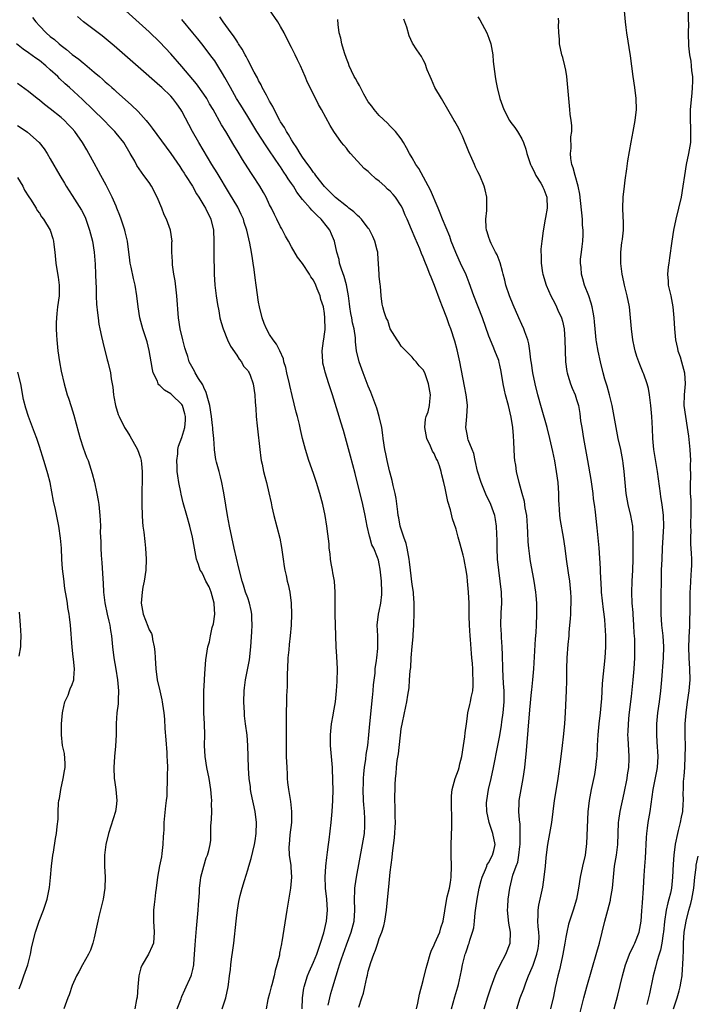
# Model space of a CAD drawing. Units: inches. Extents: x 2628000 to 2631000, y 1470000 to 1473000.
# Drawn here: x 2630349 to 2630473, y 1470344 to 1470523 of the extents above; entities that cross this region are included whole.
import ezdxf

# ---------------------------------------------------------------- set-up
doc = ezdxf.new("R2010")
doc.units = ezdxf.units.IN
doc.header["$MEASUREMENT"] = 0
doc.layers.add('LD26281470_2ft', color=222, linetype='Continuous')

msp = doc.modelspace()

# ---------------------------------------------------------------- linework, layer by layer
at = {"layer": 'LD26281470_2ft'}
for points, elevation in [([(2630428.15, 1470343), (2630428.78, 1470345.22), (2630429.32, 1470347), (2630429.44, 1470347.44), (2630430.02, 1470350.02), (2630430.19, 1470351), (2630430.69, 1470353), (2630430.78, 1470353.22), (2630431, 1470353.94), (2630431.28, 1470354.72), (2630431.37, 1470355), (2630431.51, 1470355.51), (2630432.02, 1470357), (2630432.22, 1470357.78), (2630432.37, 1470359), (2630432.5, 1470360.5), (2630432.64, 1470361.36), (2630432.83, 1470363), (2630433.21, 1470365), (2630433.57, 1470366.43), (2630433.74, 1470367), (2630434.4, 1470368.4), (2630434.61, 1470369), (2630434.7, 1470369.3), (2630435, 1470369.72), (2630435.4, 1470370.6), (2630435.66, 1470371), (2630435.9, 1470371.9), (2630436.11, 1470373), (2630435.69, 1470375), (2630435.5, 1470375.5), (2630435.03, 1470377), (2630434.6, 1470379), (2630434.58, 1470380.58), (2630434.59, 1470381), (2630434.92, 1470383), (2630435.41, 1470385), (2630435.85, 1470387), (2630436.65, 1470391), (2630437, 1470392.87), (2630437.27, 1470394.73), (2630437.34, 1470395.34), (2630437.57, 1470397), (2630437.75, 1470399), (2630437.75, 1470401), (2630437.65, 1470402.35), (2630437.62, 1470403.62), (2630437.53, 1470405), (2630437.54, 1470405.54), (2630437.49, 1470407), (2630437.49, 1470407.49), (2630437.42, 1470409), (2630437.29, 1470410.71), (2630437.27, 1470411.27), (2630437.19, 1470413), (2630437.25, 1470415.25), (2630437.33, 1470417), (2630437.28, 1470419), (2630437.06, 1470421), (2630436.78, 1470423), (2630436.58, 1470425), (2630436.48, 1470427), (2630436.49, 1470428.49), (2630436.44, 1470429.56), (2630436.4, 1470431), (2630436.22, 1470432.22), (2630436.07, 1470433), (2630435.35, 1470435), (2630435, 1470435.76), (2630434.58, 1470436.58), (2630433.57, 1470439), (2630432.94, 1470441.05), (2630432.5, 1470443), (2630432.26, 1470444.26), (2630431.94, 1470445), (2630431.23, 1470446.77), (2630431.18, 1470447), (2630431.16, 1470447.16), (2630431, 1470447.82), (2630430.79, 1470449), (2630430.96, 1470451), (2630431.07, 1470453), (2630431, 1470453.55), (2630430.86, 1470455), (2630430.57, 1470456.57), (2630429.71, 1470461), (2630429.2, 1470463.2), (2630428.78, 1470464.78), (2630428.05, 1470467), (2630427.76, 1470467.76), (2630427.32, 1470469), (2630426.55, 1470471), (2630426.1, 1470472.1), (2630425.07, 1470474.94), (2630424.44, 1470476.44), (2630424.24, 1470477), (2630423.76, 1470478.24), (2630423.31, 1470479.31), (2630423, 1470480.1), (2630422.73, 1470480.73), (2630422.37, 1470481.63), (2630421.54, 1470483.54), (2630420.89, 1470485.11), (2630420.09, 1470487), (2630419.75, 1470487.75), (2630419.25, 1470489), (2630419, 1470489.46), (2630417.96, 1470491), (2630417.52, 1470491.52), (2630417, 1470492.09), (2630416.5, 1470492.5), (2630416, 1470493), (2630415, 1470493.94), (2630414.38, 1470494.38), (2630413.35, 1470495.35), (2630413, 1470495.71), (2630412.27, 1470496.27), (2630409.73, 1470499), (2630409.39, 1470499.39), (2630409, 1470499.96), (2630408.52, 1470500.52), (2630408.13, 1470501), (2630406.74, 1470503), (2630406.07, 1470504.07), (2630404.47, 1470507), (2630403.9, 1470507.9), (2630402.42, 1470511), (2630401.91, 1470511.91), (2630401.5, 1470513), (2630400.63, 1470515), (2630400.07, 1470516.07), (2630399.67, 1470517), (2630399, 1470518.33), (2630398.09, 1470520.09), (2630397.63, 1470521), (2630397, 1470522.15), (2630396.49, 1470523), (2630393.46, 1470527.46)], 10660), ([(2630405.69, 1470343.69), (2630406.19, 1470345.81), (2630406.52, 1470347), (2630407.11, 1470349), (2630407.59, 1470350.41), (2630407.76, 1470351), (2630408.12, 1470352.12), (2630409, 1470354.68), (2630409.87, 1470357), (2630410.42, 1470359), (2630410.57, 1470361), (2630410.5, 1470363), (2630410.56, 1470364.56), (2630410.55, 1470365), (2630410.59, 1470365.41), (2630410.84, 1470367), (2630411.97, 1470373), (2630412.29, 1470375), (2630412.34, 1470376.34), (2630412.39, 1470377), (2630412.37, 1470377.63), (2630412.28, 1470379), (2630412.18, 1470380.18), (2630412.13, 1470381), (2630412.07, 1470383), (2630412.11, 1470384.11), (2630412.12, 1470385), (2630412.17, 1470385.83), (2630412.3, 1470387), (2630412.55, 1470388.56), (2630412.63, 1470389.37), (2630412.9, 1470391), (2630413.1, 1470393), (2630413.27, 1470395), (2630413.77, 1470399.77), (2630413.86, 1470401), (2630413.92, 1470402.08), (2630414.22, 1470404.22), (2630414.27, 1470405), (2630414.51, 1470406.51), (2630414.55, 1470407), (2630414.73, 1470408.73), (2630414.75, 1470409), (2630414.71, 1470411), (2630414.63, 1470413), (2630414.87, 1470415), (2630415, 1470415.55), (2630415.28, 1470417), (2630415.44, 1470418.56), (2630415.47, 1470419), (2630415.38, 1470421), (2630415.17, 1470423.17), (2630415, 1470424.18), (2630414.85, 1470424.85), (2630414.7, 1470425.3), (2630414.02, 1470427), (2630413.65, 1470427.65), (2630413.28, 1470429), (2630413.2, 1470429.2), (2630412.82, 1470431), (2630412.44, 1470433), (2630412.01, 1470435), (2630410.61, 1470440.62), (2630409.77, 1470443.77), (2630408.46, 1470448.46), (2630407.98, 1470450.02), (2630407.7, 1470451), (2630406.46, 1470455), (2630406.08, 1470456.08), (2630405.81, 1470457), (2630405.12, 1470459.12), (2630405, 1470459.67), (2630404.73, 1470460.73), (2630404.69, 1470461), (2630404.6, 1470463), (2630404.84, 1470464.84), (2630404.86, 1470465.14), (2630405, 1470466.02), (2630405.11, 1470466.89), (2630405.1, 1470469), (2630405, 1470469.82), (2630404.8, 1470471), (2630404.36, 1470472.36), (2630404.2, 1470473), (2630403.7, 1470474.3), (2630403.41, 1470475), (2630403, 1470475.88), (2630402.52, 1470476.52), (2630402.25, 1470477), (2630401, 1470478.93), (2630400.08, 1470480.08), (2630399, 1470481.94), (2630398.45, 1470483), (2630397.92, 1470483.92), (2630397.37, 1470485), (2630397.22, 1470485.22), (2630397, 1470485.62), (2630396.34, 1470487), (2630395.87, 1470487.87), (2630395.34, 1470489), (2630395, 1470489.65), (2630394.34, 1470491), (2630393.86, 1470491.86), (2630393.19, 1470493), (2630391.93, 1470495), (2630391.55, 1470495.55), (2630390.08, 1470497.92), (2630389.24, 1470499.24), (2630388.48, 1470500.48), (2630386.99, 1470503), (2630386.23, 1470504.23), (2630384.7, 1470507), (2630384.06, 1470508.06), (2630383.53, 1470509), (2630383, 1470509.81), (2630381.69, 1470511.69), (2630379, 1470514.88), (2630377, 1470517.17), (2630375, 1470519.27), (2630373, 1470521.17), (2630368.8, 1470525)], 10666), ([(2630457.85, 1470343), (2630458.52, 1470345.48), (2630459.37, 1470349), (2630459.9, 1470351), (2630460.75, 1470353.25), (2630461, 1470353.72), (2630461.4, 1470354.6), (2630461.6, 1470355), (2630462.39, 1470357), (2630462.75, 1470359), (2630462.87, 1470360.87), (2630463, 1470362.32), (2630463.2, 1470365), (2630463.31, 1470367.31), (2630463.41, 1470369), (2630463.53, 1470370.47), (2630463.75, 1470374.25), (2630463.81, 1470375), (2630463.95, 1470375.95), (2630464.07, 1470377), (2630464.4, 1470379), (2630464.96, 1470383), (2630465.65, 1470386.35), (2630465.75, 1470387), (2630465.85, 1470389), (2630465.71, 1470391.71), (2630465.62, 1470393), (2630465.63, 1470395), (2630465.81, 1470397), (2630466.08, 1470399), (2630466.33, 1470401), (2630466.52, 1470403), (2630466.83, 1470407), (2630466.9, 1470409), (2630466.79, 1470411), (2630466.55, 1470413), (2630466.39, 1470415), (2630466.39, 1470416.39), (2630466.44, 1470419), (2630466.45, 1470420.45), (2630466.5, 1470423), (2630466.57, 1470425), (2630466.66, 1470427), (2630466.88, 1470431), (2630466.85, 1470433), (2630466.59, 1470435), (2630466.38, 1470436.39), (2630466.27, 1470437), (2630465.74, 1470441), (2630465.08, 1470445), (2630464.91, 1470447), (2630464.85, 1470448.85), (2630464.74, 1470451), (2630464.55, 1470453), (2630464.46, 1470453.54), (2630464.28, 1470455), (2630464.12, 1470456.12), (2630463.86, 1470457), (2630463.23, 1470458.77), (2630463.16, 1470459), (2630462.51, 1470460.51), (2630461.97, 1470461.97), (2630461.68, 1470463), (2630461.54, 1470463.54), (2630461.24, 1470465), (2630460.99, 1470467), (2630460.84, 1470469), (2630460.62, 1470471), (2630460.23, 1470473), (2630459.72, 1470475), (2630459.61, 1470475.61), (2630459.28, 1470477), (2630459.06, 1470478.94), (2630459.07, 1470481), (2630459.25, 1470482.75), (2630459.31, 1470483), (2630459.36, 1470483.36), (2630459.54, 1470485), (2630459.56, 1470486.44), (2630459.48, 1470487.48), (2630459.44, 1470489), (2630459.51, 1470491), (2630459.72, 1470493), (2630459.86, 1470494.14), (2630460.17, 1470496.17), (2630460.34, 1470497.66), (2630460.93, 1470501.07), (2630461.33, 1470503), (2630461.69, 1470505), (2630461.9, 1470507), (2630461.86, 1470509), (2630461.6, 1470511), (2630461.29, 1470513), (2630460.8, 1470516.8), (2630460.17, 1470521), (2630460.05, 1470521.95), (2630459.9, 1470523), (2630459.72, 1470525)], 10650), ([(2630471.33, 1470525), (2630471.33, 1470523.33), (2630471.37, 1470522.63), (2630471.35, 1470521), (2630471.42, 1470518.59), (2630471.61, 1470517), (2630471.83, 1470515.83), (2630471.91, 1470515), (2630471.97, 1470514.03), (2630472.1, 1470513), (2630472.12, 1470512.12), (2630472.09, 1470511), (2630471.99, 1470510.01), (2630471.73, 1470507), (2630471.71, 1470505), (2630471.75, 1470503.75), (2630471.79, 1470503), (2630471.79, 1470502.21), (2630471.74, 1470501), (2630471.4, 1470499), (2630470.99, 1470497), (2630470.66, 1470495), (2630470.39, 1470493), (2630470.05, 1470491), (2630469.59, 1470489), (2630469.09, 1470487), (2630468.68, 1470485), (2630468.38, 1470483), (2630467.95, 1470479.95), (2630467.79, 1470479), (2630467.69, 1470478.31), (2630467.58, 1470477), (2630467.69, 1470475.69), (2630467.71, 1470475), (2630468.15, 1470473), (2630468.54, 1470471), (2630468.73, 1470469), (2630468.83, 1470467), (2630469.02, 1470465), (2630469.4, 1470463.4), (2630469.46, 1470463), (2630469.88, 1470461.88), (2630470.11, 1470461), (2630470.33, 1470460.33), (2630470.67, 1470459), (2630470.78, 1470457), (2630470.59, 1470455), (2630470.57, 1470453), (2630470.83, 1470451), (2630471.18, 1470449), (2630471.41, 1470447.41), (2630471.64, 1470445), (2630471.74, 1470443), (2630471.72, 1470442.28), (2630471.75, 1470439.75), (2630471.71, 1470439), (2630471.69, 1470438.31), (2630471.73, 1470437), (2630471.81, 1470435.81), (2630471.84, 1470433), (2630471.78, 1470431.78), (2630471.78, 1470431), (2630471.8, 1470430.2), (2630471.75, 1470429), (2630471.77, 1470427.77), (2630471.89, 1470426.11), (2630471.93, 1470425), (2630471.93, 1470423.93), (2630471.9, 1470423), (2630471.82, 1470422.18), (2630471.72, 1470419.72), (2630471.67, 1470419), (2630471.64, 1470415), (2630471.6, 1470414.4), (2630471.59, 1470413), (2630471.55, 1470411.55), (2630471.49, 1470411), (2630471.46, 1470410.54), (2630471.42, 1470409), (2630471.45, 1470407), (2630471.57, 1470405), (2630471.62, 1470403), (2630471.46, 1470401), (2630471.17, 1470399), (2630470.91, 1470397), (2630470.76, 1470395), (2630470.75, 1470393), (2630470.79, 1470390.79), (2630470.76, 1470389), (2630470.65, 1470387), (2630470.54, 1470385.46), (2630470.44, 1470384.44), (2630470.42, 1470383), (2630470.39, 1470382.39), (2630470.43, 1470381), (2630470.37, 1470380.37), (2630470.28, 1470379), (2630470.04, 1470377.96), (2630469.86, 1470377), (2630469.51, 1470375.51), (2630469.37, 1470375), (2630468.98, 1470373.02), (2630468.72, 1470371), (2630468.59, 1470369.41), (2630468.5, 1470367), (2630468.28, 1470365), (2630468.09, 1470364.09), (2630467.83, 1470363), (2630467.64, 1470362.36), (2630467.35, 1470361), (2630467.04, 1470358.96), (2630466.81, 1470357), (2630466.76, 1470356.76), (2630466.51, 1470355), (2630466.29, 1470353.71), (2630466.05, 1470353), (2630465.63, 1470351.63), (2630465.39, 1470350.61), (2630464.95, 1470349), (2630464.27, 1470345.73), (2630464.13, 1470345), (2630463.81, 1470343.81)], 10648), ([(2630351.76, 1470523.76), (2630352.34, 1470523), (2630353, 1470522.28), (2630354.23, 1470521), (2630355, 1470520.34), (2630355.75, 1470519.75), (2630356.59, 1470519), (2630357, 1470518.66), (2630357.97, 1470517.97), (2630359, 1470517.06), (2630360.2, 1470516.2), (2630361, 1470515.49), (2630361.28, 1470515.28), (2630363, 1470513.83), (2630363.96, 1470513), (2630364.53, 1470512.53), (2630365, 1470512.08), (2630365.59, 1470511.59), (2630366.22, 1470511), (2630366.65, 1470510.65), (2630367, 1470510.31), (2630369.81, 1470507.81), (2630371, 1470506.62), (2630372.48, 1470505), (2630372.72, 1470504.72), (2630373, 1470504.34), (2630373.6, 1470503.6), (2630377, 1470498.96), (2630378.6, 1470496.6), (2630379, 1470496.03), (2630379.4, 1470495.4), (2630379.68, 1470495), (2630380.94, 1470493), (2630381.65, 1470491.65), (2630382.09, 1470491), (2630383, 1470489.51), (2630383.29, 1470489), (2630384.26, 1470487), (2630384.75, 1470485), (2630384.84, 1470483), (2630384.85, 1470481.15), (2630384.83, 1470480.83), (2630384.91, 1470477), (2630385.01, 1470475), (2630385.25, 1470473), (2630385.47, 1470471.47), (2630385.71, 1470470.29), (2630385.94, 1470469), (2630386.15, 1470468.15), (2630386.5, 1470467), (2630387.3, 1470465), (2630387.85, 1470463.85), (2630389, 1470462.2), (2630389.45, 1470461.45), (2630389.86, 1470461), (2630390.23, 1470460.23), (2630391, 1470459.42), (2630391.15, 1470459.15), (2630391.26, 1470459), (2630391.45, 1470458.55), (2630392.01, 1470457), (2630392.3, 1470455), (2630392.34, 1470453.66), (2630392.47, 1470452.47), (2630392.54, 1470451), (2630392.7, 1470449.3), (2630392.77, 1470448.77), (2630393.19, 1470445), (2630393.4, 1470443.4), (2630393.48, 1470443), (2630393.64, 1470442.36), (2630393.91, 1470441), (2630394.11, 1470440.11), (2630394.42, 1470439), (2630394.87, 1470437.13), (2630395.26, 1470435.26), (2630395.43, 1470434.57), (2630395.77, 1470433), (2630396.86, 1470428.86), (2630397.16, 1470427.16), (2630397.45, 1470425), (2630397.68, 1470423.68), (2630397.78, 1470423), (2630398.01, 1470422.01), (2630398.22, 1470421), (2630398.37, 1470420.37), (2630398.66, 1470419), (2630398.94, 1470417), (2630399, 1470415), (2630398.93, 1470413), (2630398.77, 1470411), (2630398.58, 1470409.42), (2630398.5, 1470408.5), (2630398.34, 1470407), (2630398.24, 1470405), (2630398.22, 1470404.22), (2630398.19, 1470401.81), (2630398.09, 1470400.09), (2630398.05, 1470399), (2630398, 1470397), (2630398.01, 1470393.99), (2630398.04, 1470392.04), (2630398.03, 1470391), (2630398.03, 1470389), (2630398.11, 1470387), (2630398.19, 1470385.81), (2630398.23, 1470385), (2630398.29, 1470384.29), (2630398.45, 1470383), (2630398.81, 1470380.81), (2630399.01, 1470379), (2630398.97, 1470377), (2630398.71, 1470374.71), (2630398.56, 1470373), (2630398.53, 1470372.53), (2630398.59, 1470371), (2630398.86, 1470369.14), (2630398.86, 1470368.86), (2630399, 1470367), (2630398.81, 1470365), (2630398.12, 1470361), (2630397.25, 1470355.25), (2630397.19, 1470355), (2630397.15, 1470354.85), (2630397, 1470354), (2630396.82, 1470353.17), (2630396.78, 1470352.78), (2630396.34, 1470351), (2630396, 1470350), (2630395.82, 1470349), (2630395.41, 1470347.41), (2630395.28, 1470347), (2630395, 1470345.83), (2630394.7, 1470344.7), (2630394.34, 1470343)], 10670), ([(2630400.95, 1470343), (2630400.97, 1470345), (2630401.24, 1470346.76), (2630401.29, 1470347), (2630401.93, 1470349), (2630402.23, 1470349.77), (2630403, 1470351.53), (2630403.6, 1470353), (2630403.95, 1470354.05), (2630404.3, 1470355), (2630404.86, 1470356.86), (2630405.36, 1470359), (2630405.56, 1470361), (2630405.43, 1470363), (2630405.21, 1470365), (2630405.21, 1470365.21), (2630405.16, 1470367), (2630405.28, 1470369), (2630405.42, 1470370.58), (2630405.57, 1470371.57), (2630405.72, 1470373), (2630405.84, 1470373.84), (2630406.22, 1470377), (2630406.42, 1470379), (2630406.54, 1470381), (2630406.57, 1470383), (2630406.54, 1470384.54), (2630406.45, 1470387), (2630406.35, 1470388.35), (2630406.1, 1470391), (2630406.08, 1470392.08), (2630406.08, 1470393), (2630406.27, 1470395), (2630406.57, 1470396.57), (2630406.63, 1470397), (2630407.01, 1470399), (2630407.18, 1470401), (2630407.29, 1470402.71), (2630407.39, 1470405), (2630407.28, 1470407.28), (2630407.13, 1470409), (2630407.06, 1470411), (2630406.98, 1470414.98), (2630406.97, 1470419), (2630406.81, 1470421), (2630406.54, 1470422.54), (2630406.47, 1470423), (2630406.22, 1470424.22), (2630406.12, 1470425), (2630406.02, 1470425.98), (2630405.89, 1470427), (2630405.83, 1470427.83), (2630405.64, 1470429.64), (2630405.46, 1470431), (2630405.13, 1470433), (2630404.69, 1470435), (2630404.31, 1470436.31), (2630404.13, 1470437), (2630403.52, 1470439), (2630403, 1470440.62), (2630402.18, 1470443), (2630401.53, 1470445), (2630401, 1470447), (2630400.63, 1470448.63), (2630400.43, 1470449.57), (2630400.06, 1470451), (2630399.82, 1470451.82), (2630399.13, 1470454.87), (2630398.69, 1470456.69), (2630398.64, 1470457), (2630398.14, 1470459), (2630397.94, 1470459.94), (2630397.61, 1470461), (2630397.51, 1470461.51), (2630396.87, 1470463), (2630396.23, 1470464.23), (2630395.67, 1470465), (2630395, 1470465.98), (2630394.4, 1470467), (2630393.98, 1470467.98), (2630393.62, 1470469), (2630393.15, 1470471), (2630393, 1470471.9), (2630392.53, 1470475), (2630392.34, 1470476.34), (2630392.18, 1470477.82), (2630392.01, 1470479), (2630391.86, 1470479.86), (2630391.69, 1470481), (2630391.38, 1470482.63), (2630390.83, 1470485), (2630390.38, 1470486.38), (2630390.21, 1470487), (2630389.84, 1470487.84), (2630389.18, 1470489.18), (2630387.71, 1470491.71), (2630385.46, 1470495.46), (2630384.47, 1470497), (2630382.06, 1470501), (2630380.92, 1470503), (2630379, 1470506.71), (2630378.83, 1470507), (2630378.07, 1470508.07), (2630377.37, 1470509), (2630377, 1470509.42), (2630375.35, 1470511), (2630375, 1470511.32), (2630371, 1470514.82), (2630366.62, 1470518.62), (2630365.54, 1470519.54), (2630364.44, 1470520.44), (2630363, 1470521.54), (2630361.04, 1470523), (2630359.94, 1470523.94)], 10668), ([(2630411.29, 1470343.29), (2630411.82, 1470345), (2630412.15, 1470345.85), (2630412.35, 1470347), (2630412.71, 1470348.71), (2630412.85, 1470349.15), (2630413, 1470349.89), (2630413.43, 1470351.43), (2630413.99, 1470353), (2630414.32, 1470353.68), (2630414.71, 1470355), (2630415, 1470355.86), (2630415.49, 1470357), (2630415.86, 1470358.14), (2630416.04, 1470359), (2630416.32, 1470361), (2630416.68, 1470364.68), (2630416.76, 1470365.24), (2630417, 1470367.91), (2630417.38, 1470370.62), (2630417.41, 1470371.41), (2630417.8, 1470374.2), (2630417.95, 1470377), (2630417.91, 1470378.09), (2630417.91, 1470379.91), (2630417.86, 1470381), (2630417.88, 1470383.88), (2630417.95, 1470385), (2630418.08, 1470385.92), (2630418.14, 1470387), (2630418.28, 1470388.28), (2630418.5, 1470389.5), (2630419, 1470394.04), (2630419.22, 1470395.22), (2630419.86, 1470398.14), (2630420.02, 1470399), (2630420.18, 1470400.18), (2630420.43, 1470401.57), (2630420.54, 1470403), (2630420.62, 1470404.62), (2630420.73, 1470405.27), (2630420.82, 1470407), (2630421, 1470409.07), (2630421.18, 1470410.82), (2630421.18, 1470411.18), (2630421.29, 1470413), (2630421.29, 1470413.29), (2630421.38, 1470415), (2630421.36, 1470415.36), (2630421.38, 1470417), (2630421.24, 1470418.76), (2630421.22, 1470419), (2630421, 1470420.37), (2630420.7, 1470423), (2630420.51, 1470424.51), (2630420.47, 1470425), (2630420.09, 1470427), (2630419.89, 1470427.89), (2630419.48, 1470429), (2630418.84, 1470431), (2630418.56, 1470432.56), (2630418.46, 1470433), (2630418.37, 1470433.63), (2630418.07, 1470436.07), (2630417.89, 1470437), (2630417.55, 1470438.45), (2630417.37, 1470439.37), (2630417, 1470440.68), (2630416.89, 1470441.11), (2630416.44, 1470443), (2630416.19, 1470444.19), (2630416.01, 1470445), (2630415.7, 1470447), (2630415.63, 1470447.63), (2630415.44, 1470449), (2630415, 1470451), (2630414.53, 1470452.53), (2630414.01, 1470454.01), (2630413.46, 1470455.46), (2630413, 1470456.57), (2630412.06, 1470459), (2630411.32, 1470461), (2630410.84, 1470463), (2630410.67, 1470464.67), (2630410.66, 1470465.34), (2630410.43, 1470467), (2630410.13, 1470468.13), (2630409.99, 1470469), (2630409.83, 1470469.83), (2630409.63, 1470471), (2630409.59, 1470471.59), (2630409.41, 1470473), (2630409.04, 1470475.04), (2630408.58, 1470476.58), (2630408.08, 1470477.92), (2630407.76, 1470479), (2630407.66, 1470479.66), (2630407.25, 1470481), (2630406.81, 1470483), (2630406.3, 1470484.3), (2630406, 1470485), (2630405.55, 1470485.55), (2630404.42, 1470487), (2630403.66, 1470487.66), (2630403, 1470488.37), (2630402.67, 1470488.67), (2630402.4, 1470489), (2630401, 1470490.61), (2630399.96, 1470491.96), (2630399.34, 1470493), (2630399, 1470493.52), (2630398.39, 1470494.39), (2630398.02, 1470495), (2630397.6, 1470495.6), (2630397, 1470496.53), (2630396.8, 1470496.8), (2630395, 1470499.46), (2630394.36, 1470500.36), (2630392.67, 1470503), (2630391, 1470505.75), (2630390.22, 1470507), (2630389.77, 1470507.77), (2630388.97, 1470509), (2630387.85, 1470511), (2630386.86, 1470512.86), (2630386.41, 1470513.59), (2630385.57, 1470515), (2630385, 1470515.86), (2630384.52, 1470516.52), (2630382.63, 1470519), (2630381.89, 1470519.89), (2630381.02, 1470521), (2630379, 1470523.41)], 10664), ([(2630421.78, 1470343), (2630422.01, 1470344.01), (2630422.33, 1470345.67), (2630423, 1470348.17), (2630423.58, 1470350.42), (2630423.72, 1470351), (2630424.3, 1470353), (2630424.48, 1470353.52), (2630425, 1470354.65), (2630425.14, 1470355), (2630426.02, 1470357), (2630426.24, 1470357.76), (2630426.64, 1470359), (2630427.26, 1470362.74), (2630427.41, 1470363.41), (2630427.79, 1470365), (2630427.97, 1470366.03), (2630428.12, 1470367), (2630428.15, 1470369), (2630428.1, 1470371), (2630428.11, 1470373), (2630428.23, 1470376.23), (2630428.24, 1470377), (2630428.21, 1470377.79), (2630428.2, 1470380.2), (2630428.16, 1470381), (2630428.18, 1470381.82), (2630428.28, 1470383), (2630428.83, 1470385), (2630429.43, 1470386.57), (2630429.56, 1470387), (2630429.71, 1470387.71), (2630430.06, 1470389), (2630430.37, 1470391), (2630430.6, 1470392.6), (2630430.67, 1470393.33), (2630430.88, 1470395), (2630431, 1470395.86), (2630431.18, 1470397), (2630431.5, 1470398.5), (2630431.63, 1470399), (2630431.78, 1470399.78), (2630432.04, 1470401), (2630432.12, 1470401.88), (2630432.15, 1470403), (2630432.09, 1470404.09), (2630432.07, 1470405), (2630432, 1470406), (2630431.91, 1470407), (2630431.81, 1470407.81), (2630431.63, 1470410.37), (2630431.56, 1470411), (2630431.46, 1470413), (2630431.41, 1470414.59), (2630431.41, 1470415.41), (2630431.37, 1470417), (2630431.28, 1470419), (2630431.1, 1470421), (2630431, 1470421.87), (2630430.84, 1470423), (2630430.57, 1470424.57), (2630430.48, 1470425), (2630430.29, 1470425.71), (2630429.77, 1470427.77), (2630429.39, 1470429), (2630429, 1470430.49), (2630428.38, 1470432.38), (2630427.98, 1470434.02), (2630427.51, 1470435.51), (2630427, 1470437.95), (2630426.76, 1470439), (2630426.39, 1470440.39), (2630426.29, 1470441), (2630425.96, 1470442.04), (2630425.61, 1470443), (2630425.39, 1470443.39), (2630425, 1470444.28), (2630424.73, 1470444.73), (2630424.36, 1470445.64), (2630423.69, 1470447), (2630423.29, 1470449), (2630423.45, 1470450.55), (2630423.56, 1470451), (2630423.89, 1470451.89), (2630424.18, 1470453), (2630424.22, 1470453.78), (2630424.36, 1470455), (2630423.98, 1470457), (2630423.28, 1470459), (2630423, 1470459.56), (2630422.28, 1470460.28), (2630421.71, 1470461), (2630421.35, 1470461.35), (2630421, 1470461.83), (2630419.4, 1470463.4), (2630419, 1470463.86), (2630418.56, 1470464.56), (2630418.24, 1470465), (2630417, 1470467.03), (2630416.53, 1470468.53), (2630416.27, 1470469), (2630415.87, 1470470.13), (2630415.63, 1470471), (2630415.53, 1470471.53), (2630415.35, 1470473), (2630415.2, 1470474.8), (2630415.15, 1470475.15), (2630415, 1470476.55), (2630414.97, 1470477), (2630414.88, 1470478.88), (2630414.72, 1470480.72), (2630414.71, 1470481), (2630414.64, 1470481.36), (2630414.21, 1470483), (2630413.83, 1470483.83), (2630413.17, 1470485.17), (2630413, 1470485.36), (2630411.74, 1470487), (2630411.4, 1470487.4), (2630411, 1470487.68), (2630410.34, 1470488.34), (2630409.47, 1470489), (2630409.23, 1470489.23), (2630409, 1470489.37), (2630407, 1470490.94), (2630406, 1470492), (2630405, 1470492.94), (2630403.42, 1470495), (2630403.25, 1470495.25), (2630403, 1470495.53), (2630402.41, 1470496.41), (2630401.96, 1470497), (2630401, 1470498.33), (2630400.55, 1470499), (2630399.99, 1470499.99), (2630399.29, 1470501), (2630399, 1470501.46), (2630398.44, 1470502.44), (2630398.07, 1470503), (2630397.7, 1470503.7), (2630397, 1470504.79), (2630396.88, 1470505), (2630395.83, 1470507), (2630395.57, 1470507.57), (2630395, 1470508.51), (2630394.4, 1470509.6), (2630393.67, 1470511), (2630393.48, 1470511.48), (2630393, 1470512.27), (2630392.76, 1470512.76), (2630392.17, 1470513.83), (2630391.59, 1470515), (2630391.42, 1470515.42), (2630391, 1470516.08), (2630390.7, 1470516.7), (2630390.51, 1470517), (2630390.02, 1470518.02), (2630389.34, 1470519), (2630389.22, 1470519.22), (2630389, 1470519.51), (2630388.44, 1470520.44), (2630388.01, 1470521), (2630386.54, 1470523), (2630385.91, 1470523.91)], 10662), ([(2630434.16, 1470343), (2630434.82, 1470345.18), (2630435.42, 1470347), (2630436.14, 1470349), (2630436.38, 1470349.62), (2630437.04, 1470351), (2630438.09, 1470353), (2630438.89, 1470355), (2630438.95, 1470357), (2630438.64, 1470358.64), (2630438.41, 1470361), (2630438.42, 1470361.58), (2630438.52, 1470363), (2630438.8, 1470365), (2630439.38, 1470367.38), (2630439.97, 1470369), (2630440.27, 1470369.73), (2630440.47, 1470371), (2630440.63, 1470372.63), (2630440.69, 1470373), (2630440.67, 1470373.33), (2630440.71, 1470375), (2630440.67, 1470376.67), (2630440.55, 1470377.45), (2630440.45, 1470379), (2630440.52, 1470380.52), (2630440.52, 1470381), (2630440.85, 1470383), (2630441.25, 1470385), (2630441.53, 1470387), (2630441.88, 1470390.12), (2630442.48, 1470397.52), (2630442.78, 1470400.78), (2630442.81, 1470401.19), (2630442.99, 1470403), (2630443.16, 1470405), (2630443.52, 1470410.48), (2630443.62, 1470411.62), (2630443.68, 1470413), (2630443.74, 1470415), (2630443.75, 1470415.75), (2630443.72, 1470417), (2630443.6, 1470418.4), (2630443.57, 1470419), (2630443.26, 1470421), (2630443, 1470422.33), (2630442.59, 1470424.59), (2630442.52, 1470425), (2630442.46, 1470425.54), (2630442.27, 1470427), (2630442.17, 1470428.17), (2630442.11, 1470429.89), (2630442.06, 1470431), (2630441.99, 1470431.99), (2630441.89, 1470433), (2630441.63, 1470434.37), (2630441.51, 1470435.51), (2630441.05, 1470437), (2630440.49, 1470439), (2630440.02, 1470441), (2630439.88, 1470442.12), (2630439.73, 1470443), (2630439.65, 1470443.65), (2630439.57, 1470446.43), (2630439.47, 1470447.47), (2630439.36, 1470449), (2630439.07, 1470450.93), (2630438.59, 1470453), (2630438.05, 1470455), (2630437.84, 1470455.84), (2630437.58, 1470457), (2630437.22, 1470459.22), (2630437, 1470460.39), (2630436.89, 1470460.89), (2630436.78, 1470461.22), (2630436.1, 1470463), (2630435.76, 1470463.76), (2630435, 1470465.7), (2630433.8, 1470469), (2630433.02, 1470471), (2630432.26, 1470473), (2630431.4, 1470475.4), (2630430.83, 1470476.83), (2630429.83, 1470479), (2630429.55, 1470479.55), (2630428.94, 1470480.94), (2630428.13, 1470483), (2630427.84, 1470483.84), (2630426.55, 1470487), (2630426.13, 1470488.13), (2630425.73, 1470489), (2630424.32, 1470492.32), (2630422.23, 1470496.23), (2630421.68, 1470497), (2630421, 1470498.22), (2630420.53, 1470499), (2630419.99, 1470499.99), (2630419.41, 1470501), (2630419, 1470501.66), (2630417.93, 1470503), (2630417.5, 1470503.5), (2630417, 1470503.99), (2630416.51, 1470504.51), (2630415, 1470505.89), (2630414.06, 1470507), (2630413.62, 1470507.62), (2630413, 1470508.39), (2630412.19, 1470509.81), (2630411.56, 1470511), (2630411.38, 1470511.39), (2630411, 1470511.98), (2630410.66, 1470512.66), (2630410.44, 1470513), (2630409.93, 1470514.07), (2630409.51, 1470515), (2630409.39, 1470515.39), (2630409, 1470516.33), (2630408.63, 1470517.37), (2630408.15, 1470519), (2630408, 1470520), (2630407.71, 1470521), (2630407.5, 1470522.5), (2630407.43, 1470523.43)], 10658), ([(2630440.06, 1470343), (2630440.71, 1470345), (2630441.35, 1470346.65), (2630441.73, 1470347.73), (2630442.22, 1470349), (2630442.46, 1470349.54), (2630443.04, 1470350.96), (2630443.75, 1470353), (2630443.97, 1470354.03), (2630444.13, 1470355), (2630444.14, 1470356.14), (2630444.11, 1470357), (2630443.97, 1470358.03), (2630443.93, 1470359), (2630444, 1470360), (2630443.96, 1470361), (2630444.1, 1470361.9), (2630444.32, 1470363), (2630444.81, 1470365.19), (2630445.1, 1470367), (2630445.31, 1470369), (2630445.42, 1470370.57), (2630445.56, 1470371.56), (2630445.72, 1470373), (2630446.48, 1470377), (2630446.98, 1470381), (2630447.24, 1470382.76), (2630447.62, 1470385), (2630448.07, 1470388.07), (2630448.44, 1470391), (2630448.62, 1470392.62), (2630448.84, 1470395), (2630448.97, 1470397.03), (2630449.14, 1470401), (2630449.19, 1470402.81), (2630449.22, 1470405), (2630449.28, 1470407), (2630449.46, 1470409.46), (2630449.62, 1470411), (2630449.66, 1470411.66), (2630449.78, 1470413), (2630449.87, 1470414.13), (2630449.91, 1470415), (2630449.93, 1470415.93), (2630449.99, 1470417), (2630449.98, 1470418.02), (2630449.95, 1470419), (2630449.73, 1470421), (2630449.5, 1470422.5), (2630449.14, 1470425), (2630448.88, 1470427), (2630448.58, 1470429), (2630448.05, 1470432.05), (2630447.93, 1470433), (2630447.85, 1470434.15), (2630447.78, 1470435), (2630447.74, 1470435.74), (2630447.72, 1470437), (2630447.6, 1470439), (2630447.33, 1470441), (2630447, 1470442.91), (2630446.65, 1470444.65), (2630446.11, 1470447), (2630445.61, 1470449), (2630444.58, 1470452.58), (2630443.92, 1470455), (2630443.42, 1470457), (2630443.02, 1470459), (2630442.77, 1470460.77), (2630442.67, 1470461.33), (2630442.49, 1470463), (2630442.3, 1470464.3), (2630442.09, 1470465), (2630441.55, 1470466.45), (2630441.37, 1470467), (2630441, 1470467.78), (2630440.47, 1470469), (2630439.4, 1470471.4), (2630438.75, 1470473), (2630438.1, 1470475), (2630437.88, 1470475.88), (2630437.58, 1470477), (2630437.48, 1470477.48), (2630437.03, 1470479.03), (2630436.5, 1470480.5), (2630436.21, 1470481), (2630435.4, 1470482.6), (2630435.22, 1470483), (2630435.18, 1470483.18), (2630435, 1470483.64), (2630434.69, 1470484.68), (2630434.56, 1470485), (2630434.5, 1470485.5), (2630434.42, 1470487), (2630434.59, 1470488.59), (2630434.61, 1470489), (2630434.6, 1470489.4), (2630434.62, 1470491), (2630434.34, 1470492.34), (2630434.14, 1470493), (2630433.32, 1470495), (2630433, 1470495.66), (2630432.52, 1470496.52), (2630432.35, 1470497), (2630431.91, 1470498.09), (2630431.31, 1470499.31), (2630430.17, 1470502.17), (2630429.75, 1470503), (2630429.52, 1470503.52), (2630428.8, 1470504.8), (2630428.67, 1470505), (2630427.5, 1470507), (2630426.6, 1470508.6), (2630426.32, 1470509), (2630425.15, 1470511), (2630424.51, 1470512.51), (2630424.26, 1470513), (2630423.75, 1470514.25), (2630423.37, 1470515.37), (2630423, 1470516.05), (2630422.69, 1470516.69), (2630421.87, 1470517.87), (2630421.08, 1470519.08), (2630420.45, 1470520.45), (2630420, 1470522), (2630419.48, 1470523.48)], 10656), ([(2630433, 1470523.92), (2630433.37, 1470523.37), (2630434.63, 1470521), (2630435, 1470520.01), (2630435.34, 1470519), (2630435.69, 1470517), (2630435.78, 1470515.78), (2630436.12, 1470513), (2630436.26, 1470512.26), (2630436.48, 1470511), (2630436.97, 1470509), (2630437.71, 1470507), (2630438.75, 1470505), (2630439, 1470504.63), (2630439.73, 1470503.73), (2630440.21, 1470503), (2630441, 1470501.63), (2630441.29, 1470501), (2630441.75, 1470499.75), (2630441.94, 1470499), (2630442.61, 1470497), (2630442.72, 1470496.72), (2630443, 1470496.17), (2630443.37, 1470495.37), (2630443.57, 1470495), (2630444.45, 1470493.55), (2630444.76, 1470493), (2630444.82, 1470492.82), (2630445, 1470492.46), (2630445.55, 1470491), (2630445.62, 1470489), (2630445.32, 1470487.32), (2630445.28, 1470487), (2630444.9, 1470484.9), (2630444.63, 1470483), (2630444.48, 1470481.52), (2630444.45, 1470481), (2630444.5, 1470480.5), (2630444.51, 1470479), (2630444.79, 1470477.21), (2630444.84, 1470477), (2630445.42, 1470475), (2630446.28, 1470473), (2630447, 1470471.68), (2630447.34, 1470471), (2630447.58, 1470470.42), (2630448.22, 1470469), (2630448.42, 1470468.42), (2630448.71, 1470467), (2630448.87, 1470465), (2630448.89, 1470463), (2630448.96, 1470461), (2630449.23, 1470459.23), (2630449.28, 1470459), (2630449.42, 1470458.58), (2630449.9, 1470457), (2630450.2, 1470456.2), (2630450.71, 1470455), (2630451, 1470454.13), (2630451.34, 1470453), (2630451.6, 1470451.6), (2630451.73, 1470450.26), (2630451.93, 1470449), (2630452.26, 1470447), (2630452.98, 1470443), (2630453.56, 1470439.56), (2630453.93, 1470437), (2630454.03, 1470436.03), (2630454.19, 1470435), (2630454.37, 1470433.63), (2630454.43, 1470433), (2630454.7, 1470430.7), (2630455.07, 1470427.07), (2630455.31, 1470423.31), (2630455.31, 1470422.69), (2630455.49, 1470419.49), (2630455.5, 1470419), (2630455.82, 1470415.82), (2630455.95, 1470415), (2630456.07, 1470413.93), (2630456.15, 1470413), (2630456.28, 1470411), (2630456.26, 1470409), (2630456.12, 1470407), (2630455.68, 1470402.32), (2630455.52, 1470399.52), (2630455.48, 1470399), (2630455.29, 1470397), (2630455.04, 1470395), (2630454.85, 1470393), (2630454.77, 1470391), (2630454.74, 1470390.74), (2630454.68, 1470389), (2630454.63, 1470388.63), (2630454.46, 1470387), (2630454.24, 1470385.76), (2630453.65, 1470383), (2630453.27, 1470381), (2630453.04, 1470378.96), (2630452.82, 1470373.18), (2630452.55, 1470371), (2630452.08, 1470369), (2630451.65, 1470367), (2630451.36, 1470365), (2630450.97, 1470363), (2630450.34, 1470361), (2630449.68, 1470359), (2630449.53, 1470358.47), (2630449.18, 1470357), (2630449, 1470356.07), (2630448.84, 1470355), (2630448.5, 1470353), (2630448.34, 1470352.34), (2630447.86, 1470350.14), (2630447.57, 1470349), (2630447.09, 1470346.91), (2630446.75, 1470345.25), (2630446.24, 1470343)], 10654), ([(2630451.67, 1470342.33), (2630452.31, 1470345), (2630452.85, 1470347), (2630454.66, 1470353.34), (2630455.16, 1470355), (2630455.67, 1470357), (2630456.14, 1470359), (2630456.66, 1470361), (2630457.17, 1470362.83), (2630457.2, 1470363), (2630457.55, 1470365), (2630457.71, 1470367), (2630457.93, 1470369), (2630458.25, 1470371), (2630458.5, 1470373), (2630458.65, 1470377), (2630458.68, 1470377.32), (2630458.94, 1470379), (2630459.69, 1470382.31), (2630460.21, 1470385), (2630460.3, 1470385.7), (2630460.51, 1470387), (2630460.58, 1470388.58), (2630460.59, 1470389), (2630460.37, 1470392.37), (2630460.36, 1470393), (2630460.39, 1470393.61), (2630460.44, 1470395), (2630460.6, 1470396.6), (2630461, 1470399.98), (2630461.32, 1470403), (2630461.5, 1470405), (2630461.6, 1470407), (2630461.62, 1470409), (2630461.6, 1470410.4), (2630461.56, 1470411), (2630461.51, 1470411.51), (2630461.44, 1470413), (2630461.29, 1470415), (2630461.29, 1470415.29), (2630461.15, 1470417), (2630461.06, 1470418.94), (2630461.13, 1470421), (2630461.26, 1470423), (2630461.31, 1470425), (2630461.29, 1470426.71), (2630461.3, 1470427.3), (2630461.3, 1470429.3), (2630461.23, 1470431), (2630460.89, 1470433), (2630460.39, 1470435), (2630460.01, 1470437), (2630459.82, 1470439), (2630459.67, 1470441), (2630459.5, 1470442.5), (2630459.44, 1470443), (2630459.06, 1470445), (2630458.6, 1470447), (2630458.18, 1470449), (2630457.46, 1470453), (2630456.97, 1470455), (2630456.55, 1470456.55), (2630456.15, 1470457.85), (2630455.83, 1470459), (2630455.33, 1470461), (2630454.91, 1470462.91), (2630454.61, 1470464.61), (2630454.56, 1470465), (2630454.35, 1470467), (2630454.26, 1470468.26), (2630454.19, 1470469), (2630454.04, 1470470.04), (2630453.85, 1470471), (2630453.67, 1470471.67), (2630453.21, 1470473), (2630452.44, 1470475), (2630452.11, 1470476.11), (2630451.88, 1470477), (2630451.8, 1470478.2), (2630451.7, 1470479), (2630451.73, 1470479.73), (2630451.87, 1470481), (2630452, 1470482), (2630452.1, 1470483), (2630452.16, 1470484.16), (2630452.18, 1470485), (2630452.09, 1470485.91), (2630452.04, 1470487), (2630451.55, 1470491.55), (2630451.26, 1470493), (2630450.7, 1470495), (2630450.38, 1470496.38), (2630450.12, 1470497), (2630449.93, 1470498.07), (2630449.86, 1470499), (2630449.98, 1470499.98), (2630449.96, 1470502.04), (2630450.12, 1470503), (2630450.11, 1470504.11), (2630450, 1470505), (2630449.84, 1470506.16), (2630449.74, 1470507), (2630449.55, 1470509), (2630449.42, 1470511), (2630449.21, 1470513), (2630449, 1470514.19), (2630448.84, 1470515), (2630448.48, 1470516.48), (2630448.32, 1470517), (2630447.9, 1470519), (2630447.86, 1470519.86), (2630447.75, 1470521), (2630447.7, 1470522.3), (2630447.72, 1470523), (2630447.67, 1470523.67)], 10652), ([(2630386.32, 1470343), (2630387, 1470345), (2630387.43, 1470347), (2630387.47, 1470347.47), (2630387.68, 1470349), (2630387.85, 1470350.15), (2630387.91, 1470351), (2630388.04, 1470352.04), (2630388.32, 1470353.68), (2630388.49, 1470355), (2630388.87, 1470359), (2630389, 1470360.08), (2630389.12, 1470361), (2630389.41, 1470362.59), (2630389.65, 1470363.65), (2630390, 1470365), (2630390.39, 1470366.39), (2630391, 1470368.35), (2630391.18, 1470369), (2630391.61, 1470370.39), (2630392.25, 1470373), (2630392.34, 1470373.66), (2630392.57, 1470375), (2630392.61, 1470377), (2630392.37, 1470379), (2630391.66, 1470382.34), (2630391.54, 1470383), (2630391.49, 1470383.49), (2630391.28, 1470385), (2630391.14, 1470386.87), (2630391.07, 1470389), (2630391.05, 1470391), (2630390.93, 1470392.93), (2630390.62, 1470395), (2630390.44, 1470396.44), (2630390.39, 1470397), (2630390.3, 1470399), (2630390.36, 1470401), (2630390.44, 1470401.56), (2630390.59, 1470403), (2630391.33, 1470406.67), (2630391.57, 1470409), (2630391.76, 1470411.76), (2630391.82, 1470413), (2630391.74, 1470414.26), (2630391.74, 1470415), (2630391.65, 1470415.65), (2630391.31, 1470417), (2630391, 1470417.96), (2630390.62, 1470419), (2630390.24, 1470420.24), (2630389.98, 1470421), (2630389.37, 1470423.37), (2630388.56, 1470427), (2630388.1, 1470429), (2630387.68, 1470431), (2630387.33, 1470433), (2630386.73, 1470436.73), (2630386.57, 1470437.43), (2630386.27, 1470439), (2630386.05, 1470440.05), (2630385.77, 1470441), (2630385.32, 1470442.68), (2630385.2, 1470443.2), (2630384.93, 1470444.93), (2630384.94, 1470445.06), (2630384.81, 1470447), (2630384.64, 1470448.64), (2630384.65, 1470449), (2630384.61, 1470449.39), (2630384.39, 1470451), (2630384.07, 1470453), (2630383.71, 1470454.29), (2630383.55, 1470455), (2630383.43, 1470455.43), (2630383, 1470456.31), (2630382.8, 1470456.8), (2630382.02, 1470457.98), (2630381.43, 1470459), (2630381.29, 1470459.29), (2630380.57, 1470460.57), (2630380.35, 1470461), (2630380.06, 1470461.94), (2630379.69, 1470463), (2630379.54, 1470463.54), (2630379.16, 1470465), (2630378.7, 1470467), (2630378.38, 1470469), (2630378.08, 1470473), (2630377.75, 1470475.75), (2630377.54, 1470477), (2630377.31, 1470478.69), (2630377.29, 1470479), (2630377.3, 1470479.3), (2630377.19, 1470481), (2630377.17, 1470482.83), (2630377.2, 1470483), (2630376.94, 1470485), (2630376.2, 1470487), (2630375.79, 1470487.79), (2630375.37, 1470489), (2630374.51, 1470491), (2630373.45, 1470493), (2630373, 1470493.68), (2630372.08, 1470495), (2630371.61, 1470495.61), (2630370.81, 1470496.81), (2630370.39, 1470497.61), (2630369.59, 1470499), (2630368.38, 1470501), (2630367, 1470502.72), (2630366.76, 1470503), (2630365.88, 1470503.88), (2630364.82, 1470505), (2630362.78, 1470507), (2630360.84, 1470508.84), (2630358.47, 1470511), (2630357.69, 1470511.69), (2630356.66, 1470512.66), (2630356.35, 1470513), (2630355, 1470514.26), (2630354.16, 1470515), (2630353, 1470515.93), (2630352.35, 1470516.35), (2630351, 1470517.36), (2630350.02, 1470518.02), (2630348.84, 1470519)], 10672), ([(2630378.14, 1470343), (2630378.85, 1470344.84), (2630378.91, 1470345.09), (2630379, 1470345.26), (2630379.52, 1470346.48), (2630379.8, 1470347), (2630380.47, 1470348.47), (2630380.71, 1470349), (2630380.78, 1470349.22), (2630381, 1470350.19), (2630381.15, 1470351), (2630381.17, 1470351.17), (2630381.31, 1470353), (2630381.4, 1470354.6), (2630381.49, 1470355.49), (2630381.64, 1470357.64), (2630381.97, 1470361), (2630382.03, 1470361.97), (2630382.19, 1470364.19), (2630382.21, 1470365), (2630382.41, 1470366.41), (2630382.46, 1470367), (2630382.98, 1470369.02), (2630383.45, 1470370.54), (2630383.67, 1470371), (2630383.9, 1470371.9), (2630384.16, 1470373), (2630384.25, 1470373.75), (2630384.3, 1470375), (2630384.3, 1470376.3), (2630384.41, 1470377.59), (2630384.44, 1470379), (2630384.41, 1470380.41), (2630384.43, 1470381), (2630384.41, 1470381.59), (2630384.29, 1470383), (2630383.99, 1470385), (2630383.56, 1470387), (2630383.22, 1470389), (2630383.13, 1470391), (2630383.16, 1470393), (2630383.11, 1470395), (2630383.02, 1470397), (2630382.99, 1470399), (2630383.03, 1470401), (2630383.12, 1470402.88), (2630383.14, 1470403.14), (2630383.23, 1470405), (2630383.34, 1470406.66), (2630383.72, 1470409), (2630384.04, 1470409.96), (2630384.21, 1470411), (2630384.54, 1470412.54), (2630384.79, 1470413.21), (2630385.02, 1470414.98), (2630384.89, 1470416.89), (2630384.9, 1470417), (2630384.32, 1470419), (2630383.98, 1470419.98), (2630383.38, 1470421), (2630383, 1470421.86), (2630382.62, 1470422.62), (2630382.35, 1470423), (2630382.04, 1470424.04), (2630381.68, 1470425), (2630380.92, 1470429), (2630380.44, 1470431), (2630379.9, 1470433), (2630379.25, 1470435.25), (2630378.84, 1470436.84), (2630378.78, 1470437.22), (2630378.42, 1470439), (2630378.23, 1470440.23), (2630378.16, 1470441), (2630378.13, 1470441.87), (2630378.07, 1470443), (2630378.23, 1470444.23), (2630378.27, 1470445), (2630378.38, 1470445.62), (2630379, 1470447.2), (2630379.52, 1470449), (2630379.63, 1470450.37), (2630379.63, 1470451), (2630379.51, 1470451.51), (2630379.12, 1470453), (2630379, 1470453.2), (2630377.16, 1470455), (2630377, 1470455.13), (2630375.81, 1470455.81), (2630375, 1470456.67), (2630374.8, 1470456.8), (2630374.7, 1470457), (2630374.54, 1470457.46), (2630373.78, 1470459), (2630373.62, 1470459.62), (2630373.42, 1470461), (2630373.06, 1470463.06), (2630372.64, 1470464.64), (2630371.87, 1470467), (2630371.35, 1470469), (2630371.04, 1470471), (2630370.8, 1470473), (2630370.47, 1470475), (2630370.19, 1470476.19), (2630369.77, 1470478.23), (2630369.59, 1470479), (2630369.51, 1470479.51), (2630369.05, 1470483), (2630368.68, 1470484.68), (2630368.6, 1470485), (2630367.94, 1470487), (2630367.69, 1470487.69), (2630367.16, 1470489), (2630367, 1470489.36), (2630366.31, 1470491), (2630365.87, 1470491.87), (2630365.18, 1470493.18), (2630364.19, 1470495), (2630363.79, 1470495.79), (2630363, 1470497.22), (2630362.04, 1470499), (2630361.65, 1470499.65), (2630360.89, 1470501), (2630359.47, 1470503), (2630359, 1470503.52), (2630358.27, 1470504.26), (2630357.58, 1470505), (2630357, 1470505.52), (2630355, 1470507.16), (2630353.94, 1470507.94), (2630353, 1470508.73), (2630352.63, 1470509), (2630351, 1470510.32), (2630349, 1470511.76)], 10674), ([(2630349, 1470504.1), (2630349.68, 1470503.68), (2630350.86, 1470502.86), (2630352.96, 1470501), (2630353.86, 1470499.86), (2630354.43, 1470499), (2630355, 1470498.04), (2630356.72, 1470495), (2630357.57, 1470493.57), (2630357.92, 1470493), (2630359, 1470491.34), (2630360.67, 1470488.67), (2630361.35, 1470487.35), (2630361.48, 1470487), (2630362.17, 1470485), (2630362.33, 1470484.33), (2630362.67, 1470483), (2630362.99, 1470481), (2630363.17, 1470478.83), (2630363.26, 1470477), (2630363.31, 1470475.31), (2630363.36, 1470474.64), (2630363.39, 1470473), (2630363.44, 1470471.44), (2630363.48, 1470471), (2630363.56, 1470470.44), (2630363.7, 1470469), (2630363.87, 1470467.87), (2630364.05, 1470467), (2630364.36, 1470465.64), (2630364.56, 1470464.56), (2630365.38, 1470461.38), (2630365.51, 1470461), (2630365.98, 1470459), (2630366.11, 1470457.89), (2630366.39, 1470456.39), (2630366.51, 1470455), (2630366.6, 1470454.6), (2630366.88, 1470453), (2630367.4, 1470451.4), (2630367.54, 1470451), (2630368.55, 1470449), (2630369, 1470448.26), (2630369.51, 1470447.51), (2630370.93, 1470445), (2630371.47, 1470443.47), (2630371.57, 1470443), (2630371.62, 1470442.38), (2630371.77, 1470441), (2630371.77, 1470439.77), (2630371.7, 1470437), (2630371.69, 1470435), (2630371.73, 1470433), (2630371.8, 1470431.8), (2630371.89, 1470431), (2630372.04, 1470429.96), (2630372.21, 1470428.21), (2630372.36, 1470427), (2630372.47, 1470425), (2630372.41, 1470423), (2630372.13, 1470421), (2630371.89, 1470419.89), (2630371.73, 1470419), (2630371.69, 1470418.31), (2630371.55, 1470417), (2630371.94, 1470415), (2630372.78, 1470412.78), (2630373, 1470412.13), (2630373.48, 1470411.48), (2630373.57, 1470411), (2630373.62, 1470410.38), (2630373.97, 1470409), (2630374.08, 1470408.08), (2630374.11, 1470407), (2630374.22, 1470405), (2630374.5, 1470403), (2630374.95, 1470401), (2630375.35, 1470399.35), (2630375.4, 1470399), (2630375.44, 1470398.56), (2630375.69, 1470397), (2630375.82, 1470395.82), (2630375.9, 1470394.1), (2630376.04, 1470392.04), (2630376.23, 1470389.77), (2630376.27, 1470389), (2630376.29, 1470388.29), (2630376.35, 1470387), (2630376.34, 1470385.66), (2630376.3, 1470384.3), (2630376.28, 1470383), (2630376.23, 1470381.77), (2630376.16, 1470381), (2630376.03, 1470380.03), (2630375.71, 1470377), (2630375.69, 1470375.69), (2630375.63, 1470375), (2630375.56, 1470374.44), (2630375.54, 1470373), (2630375.34, 1470371.34), (2630375.25, 1470370.75), (2630374.93, 1470369.07), (2630374.57, 1470367), (2630374.32, 1470365), (2630374.2, 1470364.2), (2630374.06, 1470363), (2630373.96, 1470362.04), (2630373.82, 1470361), (2630373.79, 1470359), (2630373.97, 1470357), (2630373.82, 1470355), (2630373.58, 1470354.42), (2630372.89, 1470353), (2630371.73, 1470351), (2630371.51, 1470350.49), (2630371.14, 1470349), (2630370.97, 1470347), (2630370.84, 1470345.16), (2630370.73, 1470344.73), (2630370.43, 1470343)], 10676), ([(2630349, 1470494.63), (2630349.96, 1470493), (2630350.31, 1470492.31), (2630351.07, 1470491.07), (2630351.36, 1470490.64), (2630352.39, 1470489), (2630352.6, 1470488.6), (2630353, 1470488.09), (2630353.42, 1470487.42), (2630353.76, 1470487), (2630354.95, 1470485), (2630355.46, 1470483.46), (2630355.58, 1470483), (2630355.64, 1470482.36), (2630355.82, 1470481), (2630355.98, 1470479), (2630356.16, 1470477.84), (2630356.41, 1470476.41), (2630356.61, 1470475), (2630356.59, 1470473.41), (2630356.6, 1470473), (2630356.33, 1470471), (2630356.21, 1470469.79), (2630356.11, 1470469), (2630356.08, 1470468.08), (2630356.08, 1470467), (2630356.15, 1470465.85), (2630356.18, 1470465), (2630356.39, 1470463), (2630356.7, 1470461), (2630357, 1470459.27), (2630357.5, 1470457), (2630358.1, 1470455), (2630358.34, 1470454.34), (2630358.82, 1470452.82), (2630359.27, 1470451.27), (2630360.13, 1470448.13), (2630360.46, 1470447), (2630361, 1470445.32), (2630361.63, 1470443.63), (2630361.88, 1470443), (2630362.65, 1470440.65), (2630363.06, 1470439.06), (2630363.5, 1470437), (2630363.73, 1470435.73), (2630363.84, 1470435), (2630364.05, 1470433), (2630364.1, 1470432.1), (2630364.13, 1470431), (2630364.12, 1470429.88), (2630364.21, 1470428.21), (2630364.22, 1470427), (2630364.28, 1470425.72), (2630364.32, 1470425), (2630364.38, 1470424.38), (2630364.57, 1470421.43), (2630364.66, 1470420.66), (2630364.73, 1470419), (2630364.93, 1470417.07), (2630365.38, 1470415), (2630365.68, 1470413.68), (2630365.85, 1470413), (2630365.98, 1470411.98), (2630366.15, 1470411), (2630366.3, 1470409.7), (2630366.35, 1470409), (2630366.6, 1470407), (2630366.93, 1470404.93), (2630367.27, 1470403), (2630367.45, 1470401), (2630367.36, 1470399.36), (2630367.37, 1470398.63), (2630367.14, 1470397), (2630367.02, 1470395.02), (2630367.01, 1470393), (2630366.89, 1470390.89), (2630366.71, 1470389), (2630366.59, 1470387), (2630366.65, 1470385), (2630366.68, 1470384.68), (2630366.92, 1470383), (2630367.12, 1470381), (2630367, 1470379.82), (2630366.9, 1470379), (2630365.61, 1470375), (2630365.15, 1470373), (2630364.91, 1470371), (2630364.9, 1470369), (2630364.99, 1470367), (2630364.95, 1470365), (2630364.63, 1470363), (2630363.84, 1470359.84), (2630363.65, 1470359), (2630363.57, 1470358.43), (2630363, 1470355.98), (2630362.75, 1470355), (2630362.3, 1470353.7), (2630361.96, 1470353), (2630360.84, 1470351), (2630360.23, 1470349.77), (2630359.8, 1470349), (2630359, 1470347.26), (2630358.42, 1470345.58), (2630358.2, 1470345), (2630357.49, 1470343)], 10678), ([(2630349.33, 1470346.67), (2630349.76, 1470347.76), (2630350.2, 1470349), (2630350.88, 1470351), (2630351.37, 1470353), (2630351.64, 1470354.36), (2630352.3, 1470357), (2630352.49, 1470357.51), (2630352.96, 1470359), (2630353.74, 1470361), (2630354.08, 1470361.92), (2630354.44, 1470363), (2630354.88, 1470365.12), (2630355.06, 1470366.94), (2630355.23, 1470369), (2630355.47, 1470371), (2630355.58, 1470371.58), (2630355.93, 1470374.07), (2630356.14, 1470375), (2630356.28, 1470376.28), (2630356.41, 1470377.59), (2630356.43, 1470379), (2630356.49, 1470380.49), (2630356.57, 1470381), (2630356.66, 1470381.34), (2630356.91, 1470383), (2630357.37, 1470385), (2630357.57, 1470386.43), (2630357.69, 1470387), (2630357.73, 1470387.73), (2630357.56, 1470389.56), (2630357.24, 1470391), (2630357.04, 1470393), (2630357.07, 1470395), (2630357.22, 1470397), (2630357.29, 1470397.29), (2630357.66, 1470399), (2630358.23, 1470400.23), (2630358.52, 1470401), (2630358.64, 1470401.36), (2630359, 1470402.15), (2630359.32, 1470403), (2630359.32, 1470403.32), (2630359.43, 1470405), (2630359.23, 1470406.77), (2630359.17, 1470407.17), (2630358.98, 1470408.98), (2630358.67, 1470413), (2630358.47, 1470414.47), (2630358.43, 1470415), (2630358.2, 1470416.2), (2630358.11, 1470417), (2630357.97, 1470418.03), (2630357.67, 1470419.67), (2630357.44, 1470421.44), (2630357.25, 1470423.25), (2630357.13, 1470425), (2630357.01, 1470426.99), (2630356.85, 1470428.85), (2630356.56, 1470431), (2630355.94, 1470434.06), (2630355.6, 1470435.6), (2630354.97, 1470439), (2630354.57, 1470440.57), (2630354.44, 1470441), (2630353.79, 1470443), (2630353, 1470445.57), (2630352.54, 1470447), (2630352.13, 1470448.13), (2630351.03, 1470451.03), (2630350.52, 1470452.52), (2630350.12, 1470454.12), (2630349.61, 1470457), (2630349.08, 1470459.08)], 10680), ([(2630349.31, 1470407.31), (2630349.62, 1470409), (2630349.62, 1470409.62), (2630349.68, 1470411), (2630349.59, 1470413), (2630349.36, 1470415.36)], 10682), ([(2630468.69, 1470343), (2630469.34, 1470345), (2630469.7, 1470346.3), (2630469.87, 1470347), (2630470.04, 1470348.04), (2630470.22, 1470349), (2630470.3, 1470350.3), (2630470.39, 1470351), (2630470.4, 1470352.4), (2630470.48, 1470353.52), (2630470.48, 1470355), (2630470.63, 1470357), (2630470.97, 1470359), (2630471.48, 1470361), (2630471.8, 1470362.2), (2630472, 1470363), (2630472.35, 1470365), (2630472.56, 1470367), (2630472.78, 1470368.78), (2630472.82, 1470369.18), (2630473.15, 1470370.85)], 10646)]:
    msp.add_lwpolyline(points, dxfattribs=dict(at, elevation=elevation))

doc.saveas('drawing.dxf')
